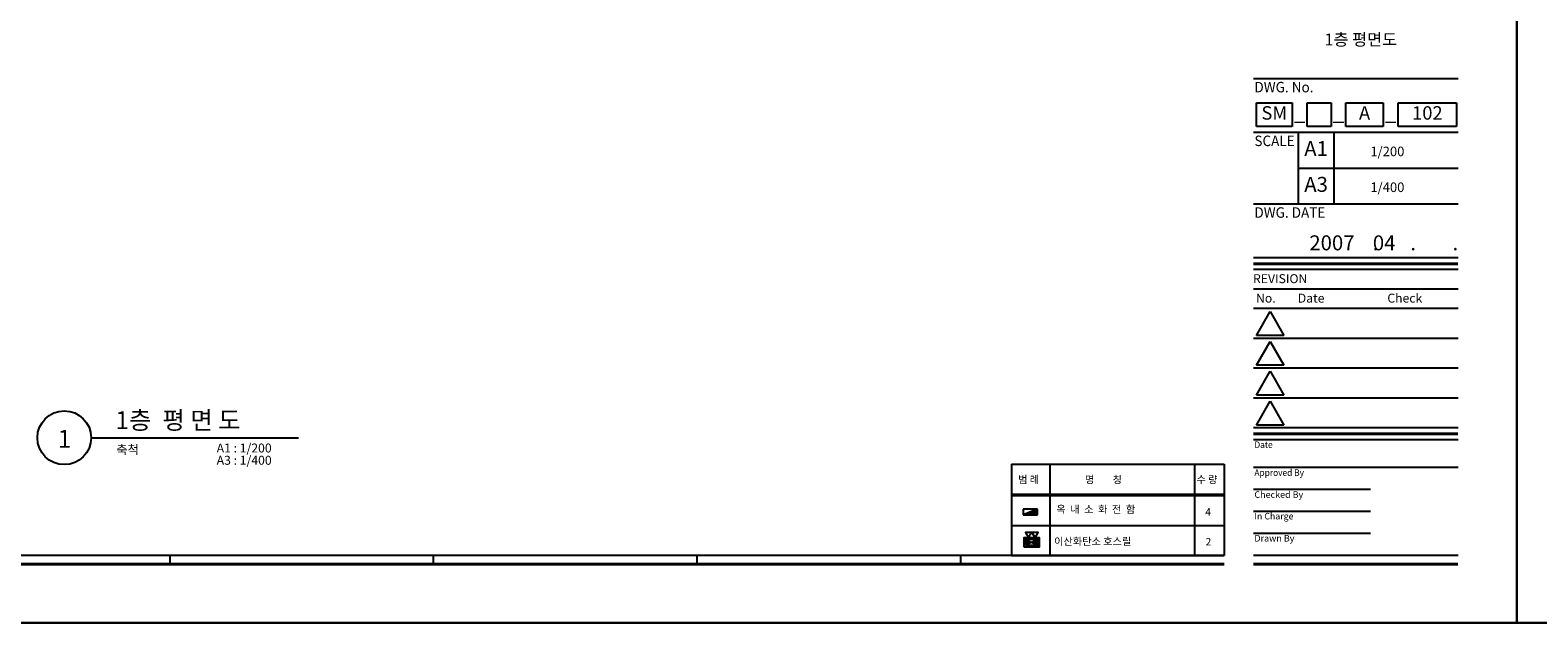
# Model space of a CAD drawing. Units: millimetres. Extents: x -1334841 to 223803, y -311599 to 410935.
# Drawn here: x -716846 to -615785, y -311599 to -271892 of the extents above; entities that cross this region are included whole.
import ezdxf
from ezdxf.enums import TextEntityAlignment as Align

# ---------------------------------------------------------------- set-up
doc = ezdxf.new("R2010")
doc.units = ezdxf.units.MM
doc.header["$LTSCALE"] = 400
for name, color, linetype in [('FORM', 7, 'Continuous'), ('FORM-T1', 2, 'Continuous'), ('MARK', 4, 'Continuous'), ('TEXT01', 3, 'Continuous'), ('TXT3', 3, 'Continuous'), ('W2', 3, 'Continuous')]:
    doc.layers.add(name, color=color, linetype=linetype)
doc.styles.add('HYHD', font='H2HDRM.TTF')
doc.styles.add('ST1', font='HYWULM.TTF', dxfattribs={"height": 500})
doc.styles.add('STYLE', font='Dotum.ttf')
doc.styles.add('굴림', font='GulimChe.ttf')
doc.styles.add('울릉도M', font='HYWULM.TTF')

# ---------------------------------------------------------------- blocks, each defined once
blk = doc.blocks.new('A$C7DAD07C9')
at = {"layer": 'Defpoints', "color": 8}
blk.add_lwpolyline([(841, 594), (0, 594), (0, 0), (841, 0)], close=True, dxfattribs=at)
at = {"layer": 'FORM', "color": 8}
for p, q in [((821.34, 182.23), (752.74, 182.23)), ((753.74, 174.23), (765.74, 174.23)), ((753.74, 166.23), (753.74, 174.23)), ((765.74, 174.23), (765.74, 166.23)), ((770.74, 174.23), (778.74, 174.23)), ((770.74, 166.23), (770.74, 174.23)), ((778.74, 174.23), (778.74, 166.23)), ((783.74, 174.23), (796.24, 174.23)), ((783.74, 166.23), (783.74, 174.23)), ((796.24, 174.23), (796.24, 166.23)), ((801.24, 174.23), (820.84, 174.23)), ((801.24, 166.23), (801.24, 174.23)), ((820.84, 174.23), (820.84, 166.23)), ((821.34, 164.23), (752.74, 164.23)), ((765.74, 166.23), (753.74, 166.23)), ((767.74, 164.23), (767.74, 140.23)), ((778.74, 166.23), (770.74, 166.23)), ((779.74, 164.23), (779.74, 140.23)), ((796.24, 166.23), (783.74, 166.23)), ((820.84, 166.23), (801.24, 166.23)), ((821.34, 152.23), (767.74, 152.23)), ((821.34, 140.23), (752.74, 140.23)), ((821.34, 122.23), (752.74, 122.23)), ((821.34, 118.31), (752.74, 118.31)), ((821.34, 111.79), (752.74, 111.79)), ((821.34, 105.27), (752.74, 105.27)), ((753.74, 96.27), (758.36, 104.27)), ((758.36, 104.27), (762.98, 96.27)), ((762.98, 96.27), (753.74, 96.27)), ((821.34, 95.27), (752.74, 95.27)), ((753.74, 86.27), (758.36, 94.27)), ((758.36, 94.27), (762.98, 86.27)), ((762.98, 86.27), (753.74, 86.27)), ((821.34, 85.27), (752.74, 85.27)), ((753.74, 76.27), (758.36, 84.27)), ((758.36, 84.27), (762.98, 76.27)), ((762.98, 76.27), (753.74, 76.27)), ((821.34, 75.27), (752.74, 75.27)), ((753.74, 66.27), (758.36, 74.27)), ((758.36, 74.27), (762.98, 66.27)), ((762.98, 66.27), (753.74, 66.27)), ((821.34, 65.27), (752.74, 65.27)), ((821.34, 61.35), (752.74, 61.35)), ((821.34, 52), (752.74, 52)), ((791.94, 44.65), (752.74, 44.65)), ((791.94, 37.3), (752.74, 37.3)), ((791.94, 29.95), (752.74, 29.95)), ((742.94, 22.6), (36.36, 22.6)), ((821.34, 22.6), (752.74, 22.6))]:
    blk.add_line(p, q, dxfattribs=at)
at = {"layer": 'FORM', "color": 7}
for p, q in [((389.65, 19.66), (389.65, 22.6)), ((566.29, 19.66), (566.29, 22.6))]:
    blk.add_line(p, q, dxfattribs=at)
at = {"layer": 'FORM', "color": 9}
for p, q in [((477.97, 19.66), (477.97, 22.6)), ((654.62, 19.66), (654.62, 22.6))]:
    blk.add_line(p, q, dxfattribs=at)
at = {"layer": 'FORM', "const_width": 1}
for points in [[(821.34, 120.27), (752.74, 120.27)], [(821.34, 63.31), (752.74, 63.31)], [(742.94, 19.66), (36.36, 19.66)], [(821.34, 19.66), (752.74, 19.66)]]:
    blk.add_lwpolyline(points, dxfattribs=at)
at = {"layer": 'FORM', "color": 9, "style": 'HYHD'}
for s, height, width, p in [('DWG. No.', 3.5, 0.95, (753.07, 179.45)), ('SCALE', 3.5, 0.95, (753.07, 161.45)), ('DWG. DATE', 3.5, 0.95, (753.07, 137.45)), ('Date', 2.205, 0.93, (753.07, 59.67)), ('Approved By', 2.205, 0.93, (753.07, 50.32)), ('In Charge', 2.205, 0.98, (753.07, 35.74))]:
    blk.add_text(s, height=height, dxfattribs=dict(at, width=width)).set_placement(p, align=Align.MIDDLE_LEFT)
at = {"layer": 'FORM', "color": 251, "style": 'HYHD'}
for p in [(768.24, 170.23), (781.24, 170.23), (798.74, 170.23)]:
    blk.add_text('_', height=5, dxfattribs=at).set_placement(p, align=Align.MIDDLE)
at = {"layer": 'FORM', "color": 9, "style": 'HYHD'}
for s, p in [('A1', (773.74, 158.23)), ('A3', (773.74, 146.23))]:
    blk.add_text(s, height=5, dxfattribs=at).set_placement(p, align=Align.MIDDLE)
at = {"layer": 'FORM', "color": 251, "style": 'HYHD'}
blk.add_text('2007    .       .        .', height=5, dxfattribs=at).set_placement((821.34, 123.23), align=Align.BOTTOM_RIGHT)
at = {"layer": 'FORM', "color": 9, "style": 'HYHD'}
for s, height, p in [('REVISION', 3, (752.61, 115.29)), ('No.', 3, (753.61, 108.77)), ('Date', 3, (767.61, 108.77)), ('Check', 3, (797.61, 108.77)), ('Checked By', 2.205, (753.07, 42.97)), ('Drawn By', 2.205, (753.07, 28.33))]:
    blk.add_text(s, height=height, dxfattribs=at).set_placement(p, align=Align.MIDDLE_LEFT)
at = {"layer": 'FORM-T1', "color": 251, "style": 'HYHD'}
blk.add_text('04', height=5, dxfattribs=at).set_placement((800.34, 123.23), align=Align.BOTTOM_RIGHT)

msp = doc.modelspace()

# ---------------------------------------------------------------- linework, layer by layer
at = {"color": 1, "linetype": 'Continuous'}
for p, q in [((-651065.90002, -300978.71165), (-651065.90002, -307078.71197)), ((-651065.90002, -300978.71165), (-636809.1572, -300978.71165)), ((-648501.46668, -300978.71165), (-648501.46668, -307078.71197)), ((-638799.58355, -300978.71165), (-638799.58355, -307078.71197)), ((-636809.1572, -300978.71165), (-636809.1572, -307078.71197)), ((-651065.90002, -302978.71165), (-636809.1572, -302978.71165)), ((-651065.90002, -303078.71165), (-636809.1572, -303078.71165)), ((-651065.90002, -305078.71165), (-636809.1572, -305078.71165)), ((-651065.90002, -307078.71165), (-636809.1572, -307078.71165)), ((-651065.90002, -307078.71197), (-636809.1572, -307078.71197))]:
    msp.add_line(p, q, dxfattribs=at)
at = {"color": 2, "linetype": 'Continuous'}
for p, q in [((-649332.07495, -303981.25702), (-650273.20231, -304357.61105)), ((-649332.07495, -303981.25702), (-650273.20231, -303981.25702)), ((-650273.20231, -303981.25702), (-650273.20231, -304357.61105)), ((-649332.07495, -304357.61105), (-649332.07495, -303981.25702)), ((-650273.20231, -304357.61105), (-649332.07495, -304357.61105))]:
    msp.add_line(p, q, dxfattribs=at)
at = {"color": 2}
for p, q in [((-650123.26899, -306014.93794), (-649298.26899, -306391.29197)), ((-649298.26899, -306014.93794), (-650123.26899, -306391.29197))]:
    msp.add_line(p, q, dxfattribs=at)
for points in [[(-650234.3801, -306502.40309), (-649187.15788, -306502.40309), (-649187.15788, -305903.82683), (-650234.3801, -305903.82683)], [(-649932.28527, -305903.82683), (-649726.51764, -305547.42683), (-650138.05291, -305547.42683)], [(-650123.26899, -306391.29197), (-649298.26899, -306391.29197), (-649298.26899, -306014.93794), (-650123.26899, -306014.93794)], [(-649489.2527, -305903.82683), (-649283.48507, -305547.42683), (-649695.02034, -305547.42683)]]:
    msp.add_lwpolyline(points, close=True, dxfattribs=at)
msp.add_polyline3d([(-712757.547, -299198.52022, 0), (-698860.4443, -299198.52022, 0)])
msp.add_circle((-714557.547, -299198.52022), 1800)
for points in [[(-649332.07495, -303981.25702), (-650273.20231, -304357.61105), (-649332.07495, -304357.61105)], [(-650123.26899, -306014.93794), (-649710.76899, -306203.11496), (-650123.26899, -306391.29197)], [(-649710.76899, -306203.11496), (-649298.26899, -306014.93794), (-649298.26899, -306391.29197)]]:
    msp.add_solid(points, dxfattribs=at)
at = {"layer": 'W2'}
for points in [[(-785397.1572, -192798.71165), (-617197.1572, -192798.71165), (-617197.1572, -311598.71165), (-785397.1572, -311598.71165)], [(-617197.1572, -192798.71165), (-448997.1572, -192798.71165), (-448997.1572, -311598.71165), (-617197.1572, -311598.71165)]]:
    msp.add_lwpolyline(points, close=True, dxfattribs=at)

# ---------------------------------------------------------------- block references
at = {"layer": 'FORM', "xscale": 200, "yscale": 200, "zscale": 200}
for p in [(-785397.1572, -311598.71165), (-617197.1572, -311598.71165)]:
    msp.add_blockref('A$C7DAD07C9', p, dxfattribs=at)

# ---------------------------------------------------------------- texts
at = {"color": 2, "linetype": 'Continuous', "style": 'ST1'}
for s, p in [('범 례', (-650624.57787, -302246.72995)), ('명        칭', (-646138.31083, -302246.72995)), ('수 량', (-638665.61206, -302246.72995)), ('옥  내  소  화  전  함', (-648060.56212, -304237.68537))]:
    msp.add_text(s, height=500, dxfattribs=at).set_placement(p)
at = {"color": 2, "style": 'ST1'}
for s, p in [('4', (-637698.63109, -304416.01102)), ('2', (-637677.90546, -306416.01102))]:
    msp.add_text(s, height=500, dxfattribs=at).set_placement(p, align=Align.RIGHT)
msp.add_text('이산화탄소 호스릴', height=500, dxfattribs=at).set_placement((-648210.89092, -306387.30338))
at = {"layer": 'MARK', "color": 3, "style": '굴림'}
msp.add_text('축척', height=600, dxfattribs=at).set_placement((-711073.58373, -300287.46571))
for s, p in [('A1 : 1/200', (-700658.6947, -300186.45571)), ('A3 : 1/400', (-700658.6947, -301007.32211))]:
    msp.add_text(s, height=600, dxfattribs=at).set_placement(p, align=Align.RIGHT)
at = {"layer": 'TEXT01', "style": '굴림'}
msp.add_text('1층  평 면 도', height=1200, dxfattribs=at).set_placement((-711132.49292, -298620.79904))
msp.add_text('1', height=1200, dxfattribs=at).set_placement((-714545.95235, -299870.12004), align=Align.CENTER)
at = {"layer": 'TXT3', "style": '울릉도M'}
for s, height, p in [('1층 평면도', 800, (-627651.83884, -272918.10204)), ('1/200', 640, (-625870.59136, -280335.31596)), ('1/400', 640, (-625870.59136, -282735.31596))]:
    msp.add_text(s, height=height, dxfattribs=at).set_placement(p, align=Align.CENTER)
at = {"layer": 'TXT3', "style": 'STYLE'}
for s, p in [('SM', (-633449.1572, -277552.71165)), ('A', (-627399.1572, -277552.71165)), ('102', (-623189.1572, -277552.71165))]:
    msp.add_text(s, height=900, dxfattribs=at).set_placement(p, align=Align.MIDDLE)

doc.saveas('drawing.dxf')
